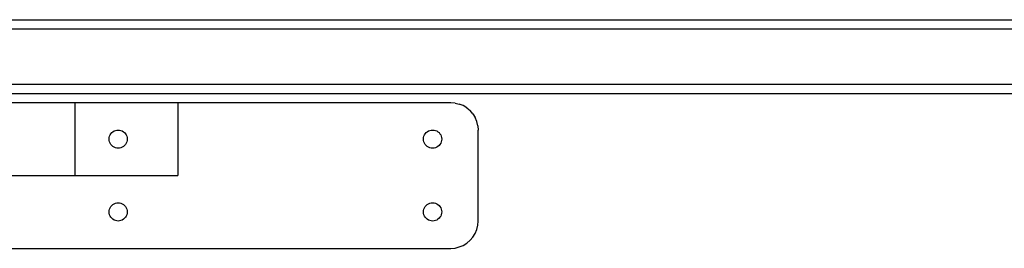
# Model space of a CAD drawing. Extents: x -132 to 132, y -42 to 42.
# Drawn here: x -43 to -30, y 2 to 5 of the extents above; entities that cross this region are included whole.
import ezdxf

# ---------------------------------------------------------------- set-up
doc = ezdxf.new("R2010")
doc.units = 0
doc.header["$MEASUREMENT"] = 0
doc.layers.get('0').update_dxf_attribs({"linetype": 'CONTINUOUS'})

msp = doc.modelspace()

# ---------------------------------------------------------------- linework, layer by layer
for p, q in [((-44.026, 5.152), (7.209, 5.151)), ((-44.026, 5.025), (7.209, 5.025)), ((-44.026, 4.263), (7.209, 4.263)), ((-44.026, 4.136), (7.209, 4.136)), ((-42.553, 4.008), (-44.026, 4.008)), ((-41.134, 4.008), (-42.553, 4.008)), ((-42.553, 4.008), (-42.553, 3.004)), ((-41.134, 4.008), (-41.134, 3.004)), ((-37.376, 4.008), (-41.134, 4.008)), ((-37.318, 4.003), (-37.376, 4.008)), ((-37.318, 4.003), (-37.26, 3.989)), ((-37.206, 3.967), (-37.26, 3.989)), ((-37.155, 3.936), (-37.206, 3.967)), ((-37.155, 3.936), (-37.11, 3.898)), ((-37.072, 3.853), (-37.11, 3.898)), ((-37.072, 3.853), (-37.041, 3.802)), ((-37.019, 3.748), (-37.041, 3.802)), ((-37.005, 3.69), (-37.019, 3.748)), ((-37.005, 3.69), (-37, 3.631)), ((-42.081, 3.506), (-42.08, 3.526)), ((-42.08, 3.526), (-42.075, 3.545)), ((-42.075, 3.545), (-42.067, 3.563)), ((-42.067, 3.563), (-42.057, 3.58)), ((-42.057, 3.58), (-42.044, 3.595)), ((-42.044, 3.595), (-42.029, 3.607)), ((-42.029, 3.607), (-42.013, 3.618)), ((-42.013, 3.618), (-41.994, 3.625)), ((-41.994, 3.625), (-41.975, 3.63)), ((-41.975, 3.63), (-41.956, 3.631)), ((-41.956, 3.631), (-41.936, 3.63)), ((-41.936, 3.63), (-41.917, 3.625)), ((-41.917, 3.625), (-41.899, 3.618)), ((-41.899, 3.618), (-41.882, 3.607)), ((-41.882, 3.607), (-41.867, 3.595)), ((-41.867, 3.595), (-41.854, 3.58)), ((-41.854, 3.58), (-41.844, 3.563)), ((-41.844, 3.563), (-41.836, 3.545)), ((-41.836, 3.545), (-41.832, 3.526)), ((-41.832, 3.526), (-41.83, 3.506)), ((-37.753, 3.506), (-37.751, 3.526)), ((-37.751, 3.526), (-37.747, 3.545)), ((-37.747, 3.545), (-37.739, 3.563)), ((-37.739, 3.563), (-37.729, 3.58)), ((-37.729, 3.58), (-37.716, 3.595)), ((-37.716, 3.595), (-37.701, 3.607)), ((-37.701, 3.607), (-37.684, 3.618)), ((-37.684, 3.618), (-37.666, 3.625)), ((-37.666, 3.625), (-37.647, 3.63)), ((-37.647, 3.63), (-37.627, 3.631)), ((-37.627, 3.631), (-37.608, 3.63)), ((-37.608, 3.63), (-37.589, 3.625)), ((-37.589, 3.625), (-37.57, 3.618)), ((-37.57, 3.618), (-37.554, 3.607)), ((-37.554, 3.607), (-37.539, 3.595)), ((-37.539, 3.595), (-37.526, 3.58)), ((-37.526, 3.58), (-37.516, 3.563)), ((-37.516, 3.563), (-37.508, 3.545)), ((-37.508, 3.545), (-37.503, 3.526)), ((-37.503, 3.526), (-37.502, 3.506)), ((-37, 2.377), (-37, 3.631)), ((-42.08, 3.486), (-42.081, 3.506)), ((-42.075, 3.467), (-42.08, 3.486)), ((-42.067, 3.449), (-42.075, 3.467)), ((-42.057, 3.432), (-42.067, 3.449)), ((-42.044, 3.417), (-42.057, 3.432)), ((-42.029, 3.404), (-42.044, 3.417)), ((-42.013, 3.394), (-42.029, 3.404)), ((-41.994, 3.387), (-42.013, 3.394)), ((-41.899, 3.394), (-41.917, 3.387)), ((-41.882, 3.404), (-41.899, 3.394)), ((-41.867, 3.417), (-41.882, 3.404)), ((-41.854, 3.432), (-41.867, 3.417)), ((-41.844, 3.449), (-41.854, 3.432)), ((-41.836, 3.467), (-41.844, 3.449)), ((-41.832, 3.486), (-41.836, 3.467)), ((-41.83, 3.506), (-41.832, 3.486)), ((-37.751, 3.486), (-37.753, 3.506)), ((-37.747, 3.467), (-37.751, 3.486)), ((-37.739, 3.449), (-37.747, 3.467)), ((-37.729, 3.432), (-37.739, 3.449)), ((-37.716, 3.417), (-37.729, 3.432)), ((-37.701, 3.404), (-37.716, 3.417)), ((-37.684, 3.394), (-37.701, 3.404)), ((-37.666, 3.387), (-37.684, 3.394)), ((-37.57, 3.394), (-37.589, 3.387)), ((-37.554, 3.404), (-37.57, 3.394)), ((-37.539, 3.417), (-37.554, 3.404)), ((-37.526, 3.432), (-37.539, 3.417)), ((-37.516, 3.449), (-37.526, 3.432)), ((-37.508, 3.467), (-37.516, 3.449)), ((-37.503, 3.486), (-37.508, 3.467)), ((-37.502, 3.506), (-37.503, 3.486)), ((-41.975, 3.382), (-41.994, 3.387)), ((-41.956, 3.38), (-41.975, 3.382)), ((-41.936, 3.382), (-41.956, 3.38)), ((-41.917, 3.387), (-41.936, 3.382)), ((-37.647, 3.382), (-37.666, 3.387)), ((-37.627, 3.38), (-37.647, 3.382)), ((-37.608, 3.382), (-37.627, 3.38)), ((-37.589, 3.387), (-37.608, 3.382)), ((-46.917, 3.004), (-42.553, 3.004)), ((-42.553, 3.004), (-41.134, 3.004)), ((-42.067, 2.559), (-42.057, 2.576)), ((-42.057, 2.576), (-42.044, 2.591)), ((-42.044, 2.591), (-42.029, 2.604)), ((-42.029, 2.604), (-42.013, 2.614)), ((-42.013, 2.614), (-41.994, 2.622)), ((-41.994, 2.622), (-41.975, 2.626)), ((-41.975, 2.626), (-41.956, 2.628)), ((-41.956, 2.628), (-41.936, 2.626)), ((-41.936, 2.626), (-41.917, 2.622)), ((-41.917, 2.622), (-41.899, 2.614)), ((-41.899, 2.614), (-41.882, 2.604)), ((-41.882, 2.604), (-41.867, 2.591)), ((-41.867, 2.591), (-41.854, 2.576)), ((-41.854, 2.576), (-41.844, 2.559)), ((-37.739, 2.559), (-37.729, 2.576)), ((-37.729, 2.576), (-37.716, 2.591)), ((-37.716, 2.591), (-37.701, 2.604)), ((-37.701, 2.604), (-37.684, 2.614)), ((-37.684, 2.614), (-37.666, 2.622)), ((-37.666, 2.622), (-37.647, 2.626)), ((-37.647, 2.626), (-37.627, 2.628)), ((-37.627, 2.628), (-37.608, 2.626)), ((-37.608, 2.626), (-37.589, 2.622)), ((-37.589, 2.622), (-37.57, 2.614)), ((-37.57, 2.614), (-37.554, 2.604)), ((-37.554, 2.604), (-37.539, 2.591)), ((-37.539, 2.591), (-37.526, 2.576)), ((-37.526, 2.576), (-37.516, 2.559)), ((-42.081, 2.502), (-42.08, 2.522)), ((-42.08, 2.483), (-42.081, 2.502)), ((-42.08, 2.522), (-42.075, 2.541)), ((-42.075, 2.464), (-42.08, 2.483)), ((-42.075, 2.541), (-42.067, 2.559)), ((-42.067, 2.445), (-42.075, 2.464)), ((-42.057, 2.429), (-42.067, 2.445)), ((-41.844, 2.445), (-41.854, 2.429)), ((-41.844, 2.559), (-41.836, 2.541)), ((-41.836, 2.464), (-41.844, 2.445)), ((-41.836, 2.541), (-41.832, 2.522)), ((-41.832, 2.483), (-41.836, 2.464)), ((-41.832, 2.522), (-41.83, 2.502)), ((-41.83, 2.502), (-41.832, 2.483)), ((-37.753, 2.502), (-37.751, 2.522)), ((-37.751, 2.483), (-37.753, 2.502)), ((-37.751, 2.522), (-37.747, 2.541)), ((-37.747, 2.464), (-37.751, 2.483)), ((-37.747, 2.541), (-37.739, 2.559)), ((-37.739, 2.445), (-37.747, 2.464)), ((-37.729, 2.429), (-37.739, 2.445)), ((-37.516, 2.445), (-37.526, 2.429)), ((-37.516, 2.559), (-37.508, 2.541)), ((-37.508, 2.464), (-37.516, 2.445)), ((-37.508, 2.541), (-37.503, 2.522)), ((-37.503, 2.483), (-37.508, 2.464)), ((-37.503, 2.522), (-37.502, 2.502)), ((-37.502, 2.502), (-37.503, 2.483)), ((-42.044, 2.414), (-42.057, 2.429)), ((-42.029, 2.401), (-42.044, 2.414)), ((-42.013, 2.39), (-42.029, 2.401)), ((-41.994, 2.383), (-42.013, 2.39)), ((-41.975, 2.378), (-41.994, 2.383)), ((-41.956, 2.377), (-41.975, 2.378)), ((-41.936, 2.378), (-41.956, 2.377)), ((-41.917, 2.383), (-41.936, 2.378)), ((-41.899, 2.39), (-41.917, 2.383)), ((-41.882, 2.401), (-41.899, 2.39)), ((-41.867, 2.414), (-41.882, 2.401)), ((-41.854, 2.429), (-41.867, 2.414)), ((-37.716, 2.414), (-37.729, 2.429)), ((-37.701, 2.401), (-37.716, 2.414)), ((-37.684, 2.39), (-37.701, 2.401)), ((-37.666, 2.383), (-37.684, 2.39)), ((-37.647, 2.378), (-37.666, 2.383)), ((-37.627, 2.377), (-37.647, 2.378)), ((-37.608, 2.378), (-37.627, 2.377)), ((-37.589, 2.383), (-37.608, 2.378)), ((-37.57, 2.39), (-37.589, 2.383)), ((-37.554, 2.401), (-37.57, 2.39)), ((-37.539, 2.414), (-37.554, 2.401)), ((-37.526, 2.429), (-37.539, 2.414)), ((-37.019, 2.261), (-37.005, 2.318)), ((-37.005, 2.318), (-37, 2.377)), ((-37.072, 2.156), (-37.041, 2.206)), ((-37.041, 2.206), (-37.019, 2.261)), ((-37.26, 2.019), (-37.206, 2.041)), ((-37.206, 2.041), (-37.155, 2.072)), ((-37.155, 2.072), (-37.11, 2.111)), ((-37.11, 2.111), (-37.072, 2.156)), ((-46.917, 2), (-37.376, 2)), ((-37.376, 2), (-37.318, 2.005)), ((-37.318, 2.005), (-37.26, 2.019))]:
    msp.add_line(p, q)

doc.saveas('drawing.dxf')
